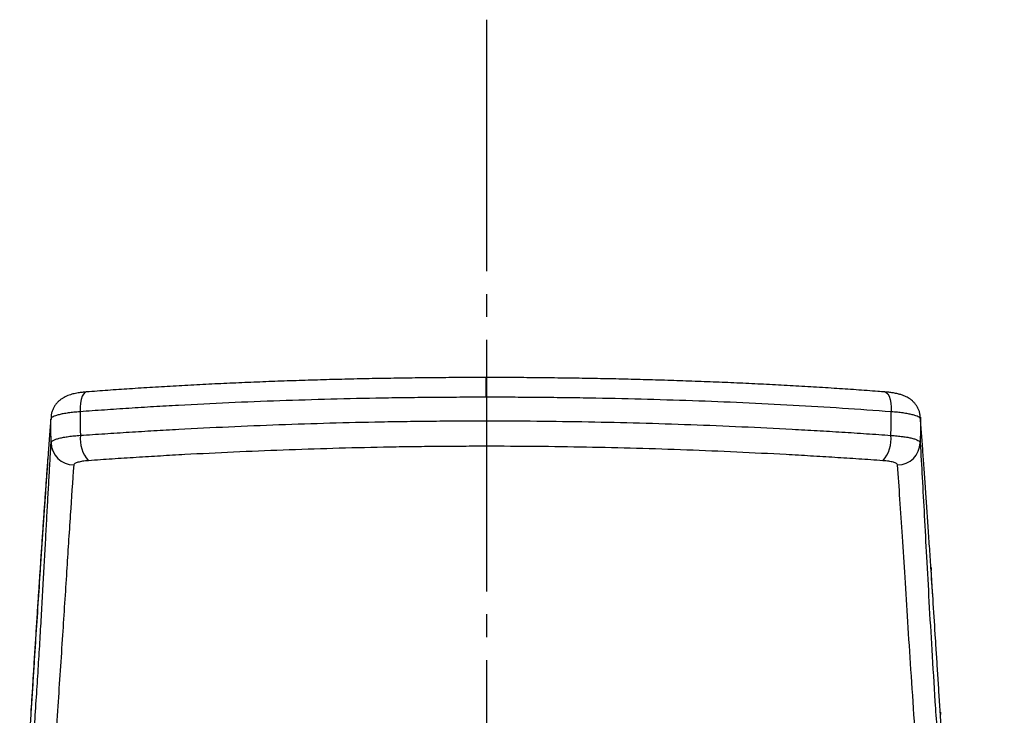
# Model space of a CAD drawing. Units: millimetres. Extents: x 0 to 1068, y 0 to 1485.
# Drawn here: x 346 to 389, y 981 to 1012 of the extents above; entities that cross this region are included whole.
import ezdxf

# ---------------------------------------------------------------- set-up
doc = ezdxf.new("R2010")
doc.units = ezdxf.units.MM
doc.linetypes.add('DASH_CENTER', pattern=[14, 11, -1, 1, -1])
doc.layers.add('1', color=7, linetype='Continuous')

# ---------------------------------------------------------------- blocks, each defined once
blk = doc.blocks.new('27-18-M1', base_point=(1483, 1068.956))
at = {"color": 7, "linetype": 'Continuous'}
for p, q in [((385.559, 994.46), (385.562, 994.371)), ((347.068, 987.882), (347.068, 987.756)), ((386.028, 987.879), (386.027, 987.755)), ((346.66, 981.57), (346.658, 981.549)), ((346.66, 981.548), (346.66, 981.453)), ((386.438, 981.483), (386.433, 981.551)), ((386.433, 981.551), (386.433, 981.456))]:
    blk.add_line(p, q, dxfattribs=at)
for points in [[(349.098, 995.556), (349.03, 995.531), (348.967, 995.466), (348.911, 995.365), (348.867, 995.23), (348.835, 995.068), (348.817, 994.885), (348.813, 994.689)], [(384, 995.556), (384.069, 995.532), (384.132, 995.467), (384.188, 995.365), (384.232, 995.23), (384.264, 995.068), (384.282, 994.885), (384.286, 994.689)], [(347.549, 993.337), (347.541, 993.937), (347.536, 994.37)], [(385.562, 994.371), (385.557, 993.937), (385.55, 993.337)]]:
    blk.add_lwpolyline(points, dxfattribs=at)
for centre, radius, start, end in [((543.875, 995.6), 177.32, 179.81092, 180.08936), ((348.541, 993.36), 0.993, 181.3694, 269.7988), ((350.293, 993.513), 1.473, 174.2877, 220.8341), ((382.807, 993.512), 1.471, 319.1338, 5.6886), ((384.558, 993.361), 0.993, 270.1993, 358.6242)]:
    blk.add_arc(centre, radius, start, end, dxfattribs=at)
for points, knots in [([(366.556, 996.183), (366.422, 996.184), (366.154, 996.184), (365.528, 996.185), (364.678, 996.18), (363.604, 996.169), (362.531, 996.154), (361.46, 996.135), (360.391, 996.111), (359.325, 996.083), (358.263, 996.05), (357.205, 996.012), (356.151, 995.97), (355.1, 995.924), (354.054, 995.872), (353.017, 995.817), (351.991, 995.756), (350.998, 995.693), (350.035, 995.625), (349.41, 995.579), (349.098, 995.556)], [0, 0, 0, 0, 0.401534, 0.803045, 1.878174, 2.952455, 4.025883, 5.097403, 6.166593, 7.232865, 8.295451, 9.354164, 10.409877, 11.460672, 12.509461, 13.552454, 14.576471, 15.592722, 16.535155, 17.473387, 17.473387, 17.473387, 17.473387]), ([(384, 995.556), (383.95, 995.56), (383.852, 995.568), (383.435, 995.6), (382.747, 995.65), (381.767, 995.715), (380.761, 995.777), (379.734, 995.836), (378.702, 995.89), (377.666, 995.94), (376.621, 995.985), (375.568, 996.025), (374.507, 996.061), (373.441, 996.093), (372.375, 996.12), (371.308, 996.142), (370.237, 996.159), (369.163, 996.173), (368.087, 996.183), (367.294, 996.186), (366.783, 996.184), (366.632, 996.184), (366.556, 996.184)], [0, 0, 0, 0, 0.148715, 0.29759, 1.253619, 2.218615, 3.244218, 4.275938, 5.306272, 6.34242, 7.389742, 8.441708, 9.506088, 10.57427, 11.638802, 12.706063, 13.777599, 14.850894, 15.927677, 17.005093, 17.232269, 17.459446, 17.459446, 17.459446, 17.459446]), ([(349.099, 995.555), (349.097, 995.555), (349.093, 995.555), (349.03, 995.551), (348.911, 995.54), (348.755, 995.518), (348.621, 995.493), (348.505, 995.468), (348.391, 995.436), (348.278, 995.397), (348.168, 995.349), (348.063, 995.292), (347.962, 995.224), (347.866, 995.142), (347.776, 995.047), (347.697, 994.936), (347.64, 994.833), (347.602, 994.746), (347.577, 994.676), (347.558, 994.606), (347.546, 994.53), (347.543, 994.449), (347.546, 994.392), (347.547, 994.364)], [0, 0, 0, 0, 0.005284, 0.010563, 0.191513, 0.362507, 0.483361, 0.601305, 0.718062, 0.837415, 0.959618, 1.07664, 1.197778, 1.324163, 1.452873, 1.591026, 1.730928, 1.804456, 1.878008, 1.951273, 2.024227, 2.108478, 2.193252, 2.193252, 2.193252, 2.193252]), ([(385.546, 994.459), (385.545, 994.487), (385.543, 994.543), (385.532, 994.646), (385.496, 994.761), (385.435, 994.88), (385.367, 994.988), (385.292, 995.082), (385.209, 995.164), (385.121, 995.235), (385.029, 995.296), (384.933, 995.349), (384.833, 995.393), (384.722, 995.433), (384.6, 995.467), (384.458, 995.498), (384.302, 995.526), (384.167, 995.542), (384.064, 995.55), (384.019, 995.553), (383.997, 995.554)], [0, 0, 0, 0, 0.08519, 0.169723, 0.307192, 0.445503, 0.569199, 0.691075, 0.805619, 0.918323, 1.02885, 1.135928, 1.247327, 1.355915, 1.490286, 1.626251, 1.791367, 1.966401, 2.033291, 2.101153, 2.101153, 2.101153, 2.101153]), ([(366.555, 995.323), (366.176, 995.323), (365.419, 995.322), (364.285, 995.314), (363.155, 995.302), (361.653, 995.28), (359.783, 995.239), (357.548, 995.17), (355.328, 995.082), (353.491, 994.992), (352.034, 994.908), (350.953, 994.84), (349.88, 994.767), (349.168, 994.715), (348.813, 994.689)], [0, 0, 0, 0, 1.136803, 2.270751, 3.401659, 4.529589, 6.776868, 9.012795, 11.237285, 13.440977, 14.531666, 15.614804, 16.689836, 17.757375, 17.757375, 17.757375, 17.757375]), ([(384.286, 994.689), (383.574, 994.74), (382.143, 994.844), (379.981, 994.974), (377.793, 995.082), (375.579, 995.17), (373.342, 995.239), (371.466, 995.28), (369.959, 995.303), (368.826, 995.315), (367.691, 995.322), (366.934, 995.323), (366.555, 995.323)], [0, 0, 0, 0, 2.139974, 4.305283, 6.495717, 8.711473, 10.952748, 13.210149, 14.341413, 15.474439, 16.609231, 17.745873, 17.745873, 17.745873, 17.745873]), ([(348.813, 994.689), (348.724, 994.682), (348.553, 994.668), (348.309, 994.639), (348.092, 994.605), (347.907, 994.566), (347.755, 994.524), (347.645, 994.477), (347.563, 994.433), (347.544, 994.388), (347.536, 994.37)], [0, 0, 0, 0, 0.268269, 0.51479, 0.736232, 0.926924, 1.084146, 1.205435, 1.291175, 1.348631, 1.348631, 1.348631, 1.348631]), ([(348.813, 994.689), (348.814, 994.61), (348.817, 994.453), (348.82, 994.203), (348.824, 993.938), (348.827, 993.752), (348.828, 993.659)], [0, 0, 0, 0, 0.23616, 0.472326, 0.75113, 1.029941, 1.029941, 1.029941, 1.029941]), ([(384.271, 993.658), (384.272, 993.751), (384.275, 993.937), (384.278, 994.201), (384.282, 994.452), (384.284, 994.61), (384.286, 994.689)], [0, 0, 0, 0, 0.278585, 0.557162, 0.793817, 1.030466, 1.030466, 1.030466, 1.030466]), ([(385.562, 994.371), (385.555, 994.388), (385.536, 994.433), (385.455, 994.477), (385.345, 994.523), (385.194, 994.565), (385.009, 994.604), (384.792, 994.638), (384.547, 994.668), (384.375, 994.681), (384.286, 994.689)], [0, 0, 0, 0, 0.056675, 0.141787, 0.262677, 0.419153, 0.609921, 0.830684, 1.078004, 1.348074, 1.348074, 1.348074, 1.348074]), ([(347.536, 994.37), (347.517, 994.12), (347.476, 993.603), (347.435, 993.054), (347.411, 992.725), (347.407, 992.662), (347.404, 992.63)], [0, 0, 0, 0, 0.752645, 1.555702, 1.649879, 1.744675, 1.744675, 1.744675, 1.744675]), ([(348.828, 993.659), (349.183, 993.684), (349.896, 993.732), (350.968, 993.801), (352.045, 993.866), (353.492, 993.948), (355.315, 994.039), (357.519, 994.13), (359.745, 994.203), (361.614, 994.247), (363.12, 994.271), (364.255, 994.284), (365.391, 994.293), (367.654, 994.298), (371.031, 994.266), (374.772, 994.163), (377.742, 994.041), (379.583, 993.949), (381.043, 993.867), (382.126, 993.802), (383.201, 993.732), (383.915, 993.683), (384.271, 993.658)], [0, 0, 0, 0, 1.068596, 2.142376, 3.221735, 4.306454, 6.491528, 8.697434, 10.924315, 13.172485, 14.305129, 15.442101, 16.579047, 17.713711, 22.230007, 26.711405, 28.939276, 31.147579, 32.240359, 33.325495, 34.402805, 35.472691, 35.472691, 35.472691, 35.472691]), ([(385.788, 991.302), (385.787, 991.306), (385.787, 991.314), (385.777, 991.461), (385.758, 991.74), (385.729, 992.143), (385.701, 992.533), (385.664, 993.034), (385.618, 993.645), (385.581, 994.13), (385.562, 994.371)], [0, 0, 0, 0, 0.011619, 0.023231, 0.44443, 0.848099, 1.237657, 1.616522, 2.353991, 3.076902, 3.076902, 3.076902, 3.076902]), ([(346.175, 973.477), (346.177, 973.5), (346.182, 973.545), (346.213, 973.852), (346.269, 974.384), (346.35, 975.143), (346.424, 975.896), (346.507, 976.786), (346.594, 977.804), (346.682, 978.935), (346.762, 980.036), (346.84, 981.178), (346.918, 982.355), (346.995, 983.566), (347.065, 984.731), (347.131, 985.853), (347.192, 986.931), (347.249, 987.966), (347.304, 988.96), (347.355, 989.914), (347.405, 990.826), (347.453, 991.696), (347.501, 992.528), (347.533, 993.07), (347.549, 993.337)], [0, 0, 0, 0, 0.069092, 0.137817, 0.926422, 1.67212, 2.428022, 3.196486, 4.35383, 5.493894, 6.59841, 7.666, 8.926294, 10.138474, 11.306037, 12.429335, 13.508647, 14.545091, 15.540027, 16.494905, 17.410344, 18.28177, 19.108507, 19.910055, 19.910055, 19.910055, 19.910055]), ([(347.549, 993.337), (347.556, 993.355), (347.574, 993.401), (347.655, 993.446), (347.765, 993.494), (347.916, 993.536), (348.102, 993.576), (348.32, 993.61), (348.565, 993.639), (348.738, 993.652), (348.828, 993.659)], [0, 0, 0, 0, 0.057819, 0.143417, 0.264675, 0.421626, 0.613031, 0.834608, 1.08293, 1.354107, 1.354107, 1.354107, 1.354107]), ([(384.271, 993.658), (384.36, 993.651), (384.532, 993.638), (384.777, 993.609), (384.994, 993.575), (385.18, 993.536), (385.332, 993.494), (385.443, 993.447), (385.524, 993.401), (385.542, 993.355), (385.55, 993.337)], [0, 0, 0, 0, 0.269292, 0.516721, 0.738877, 0.930078, 1.087611, 1.209056, 1.295003, 1.353206, 1.353206, 1.353206, 1.353206]), ([(385.55, 993.337), (385.579, 992.829), (385.641, 991.766), (385.731, 990.1), (385.828, 988.291), (385.936, 986.335), (386.057, 984.226), (386.173, 982.371), (386.277, 980.806), (386.349, 979.783), (386.41, 978.942), (386.46, 978.294), (386.513, 977.636), (386.588, 976.745), (386.689, 975.629), (386.789, 974.625), (386.859, 973.961), (386.894, 973.633), (386.93, 973.304), (386.981, 972.848), (387.044, 972.242), (387.149, 971.179), (387.282, 969.717), (387.412, 968.173), (387.519, 966.843), (387.601, 965.781), (387.683, 964.684), (387.794, 963.154), (387.934, 961.163), (388.072, 959.118), (388.185, 957.42), (388.271, 956.098), (388.36, 954.744), (388.45, 953.36), (388.542, 951.947), (388.619, 950.751), (388.683, 949.779), (388.731, 949.042), (388.779, 948.302), (388.845, 947.317), (388.927, 946.091), (389.01, 944.866), (389.077, 943.889), (389.119, 943.28), (389.153, 942.793), (389.174, 942.489), (389.19, 942.246), (389.201, 942.094), (389.209, 941.972), (389.216, 941.881), (389.222, 941.791), (389.226, 941.73), (389.228, 941.7)], [0, 0, 0, 0, 1.526574, 3.193668, 5.004308, 6.962136, 9.071322, 11.34029, 12.537844, 13.779134, 14.416939, 15.066896, 15.728428, 16.398424, 17.748521, 19.090967, 19.422703, 19.752546, 20.080324, 20.414658, 21.130585, 21.906744, 23.620976, 25.53283, 26.557685, 27.623819, 28.725531, 29.860216, 32.224572, 34.714838, 36.007133, 37.331422, 38.688597, 40.076595, 41.492711, 42.938107, 43.671749, 44.413023, 45.156149, 45.896375, 47.37312, 48.844316, 49.578094, 50.310879, 50.67687, 51.042579, 51.225325, 51.407975, 51.499253, 51.590449, 51.681285, 51.77254, 51.77254, 51.77254, 51.77254]), ([(383.919, 992.55), (383.571, 992.574), (382.871, 992.623), (381.817, 992.691), (380.756, 992.755), (379.325, 992.836), (377.521, 992.927), (374.609, 993.048), (370.943, 993.152), (367.632, 993.183), (365.414, 993.177), (364.3, 993.169), (363.187, 993.156), (361.711, 993.131), (359.879, 993.087), (357.698, 993.015), (355.537, 992.925), (353.751, 992.835), (352.332, 992.755), (351.276, 992.691), (350.226, 992.622), (349.527, 992.574), (349.179, 992.55)], [0, 0, 0, 0, 1.048646, 2.104532, 3.168105, 4.239191, 6.403697, 8.587428, 12.980163, 17.407273, 18.519567, 19.634112, 20.748682, 21.858986, 24.062725, 26.2455, 28.40765, 30.549325, 31.612473, 32.670354, 33.722793, 34.77018, 34.77018, 34.77018, 34.77018]), ([(347.406, 992.733), (347.4, 992.654), (347.388, 992.496), (347.36, 992.117), (347.322, 991.586), (347.273, 990.896), (347.224, 990.184), (347.174, 989.455), (347.123, 988.702), (347.088, 988.185), (347.07, 987.907), (347.069, 987.891), (347.068, 987.882)], [0, 0, 0, 0, 0.23653, 0.476083, 1.139734, 1.835133, 2.549331, 3.281049, 4.027998, 4.812491, 4.837416, 4.86237, 4.86237, 4.86237, 4.86237]), ([(347.404, 992.63), (347.386, 992.381), (347.35, 991.877), (347.295, 991.108), (347.24, 990.312), (347.184, 989.484), (347.127, 988.628), (347.088, 988.048), (347.068, 987.756)], [0, 0, 0, 0, 0.74875, 1.516805, 2.312372, 3.143686, 4.006433, 4.885983, 4.885983, 4.885983, 4.885983]), ([(349.179, 992.55), (349.092, 992.543), (348.936, 992.53), (348.742, 992.486), (348.594, 992.451), (348.552, 992.389), (348.537, 992.368)], [0, 0, 0, 0, 0.2599666, 0.4677163, 0.6091326, 0.6859002, 0.6859002, 0.6859002, 0.6859002]), ([(384.561, 992.368), (384.546, 992.39), (384.504, 992.451), (384.356, 992.487), (384.162, 992.53), (384.006, 992.543), (383.919, 992.55)], [0, 0, 0, 0, 0.0771223, 0.2191299, 0.4264012, 0.6856799, 0.6856799, 0.6856799, 0.6856799]), ([(348.537, 992.368), (348.487, 991.64), (348.378, 990.087), (348.22, 987.605), (348.041, 984.816), (347.874, 982.291), (347.723, 980.102), (347.617, 978.642), (347.524, 977.428), (347.448, 976.487), (347.363, 975.534), (347.271, 974.579), (347.17, 973.633), (347.089, 972.929), (347.032, 972.465), (347.002, 972.231), (346.973, 971.992), (346.932, 971.657), (346.879, 971.218), (346.791, 970.469), (346.675, 969.469), (346.53, 968.199), (346.374, 966.842), (346.267, 965.909), (346.212, 965.429)], [0, 0, 0, 0, 2.188433, 4.670975, 7.459531, 10.574281, 12.261792, 14.041297, 14.967217, 15.914414, 16.874751, 17.836958, 18.791113, 19.730489, 19.961782, 20.194985, 20.435694, 20.68495, 21.208071, 21.761319, 22.946841, 24.228257, 25.596503, 27.045618, 27.045618, 27.045618, 27.045618]), ([(389.228, 941.7), (389.226, 941.73), (389.222, 941.789), (389.215, 941.878), (389.208, 941.967), (389.199, 942.086), (389.188, 942.235), (389.17, 942.473), (389.148, 942.77), (389.112, 943.247), (389.067, 943.843), (388.993, 944.798), (388.9, 945.995), (388.805, 947.193), (388.727, 948.155), (388.679, 948.757), (388.639, 949.238), (388.607, 949.595), (388.575, 949.95), (388.512, 950.65), (388.416, 951.687), (388.283, 953.05), (388.146, 954.385), (388.006, 955.69), (387.864, 956.967), (387.676, 958.612), (387.444, 960.598), (387.216, 962.538), (387.042, 964.031), (386.917, 965.106), (386.797, 966.146), (386.647, 967.45), (386.473, 968.965), (386.308, 970.398), (386.185, 971.44), (386.12, 971.979), (386.077, 972.319), (386.057, 972.481), (386.037, 972.642), (386.011, 972.857), (385.979, 973.128), (385.904, 973.787), (385.798, 974.784), (385.695, 975.895), (385.62, 976.783), (385.567, 977.44), (385.517, 978.087), (385.455, 978.928), (385.381, 979.951), (385.273, 981.514), (385.149, 983.361), (385.013, 985.457), (384.889, 987.395), (384.776, 989.182), (384.669, 990.823), (384.596, 991.869), (384.561, 992.368)], [0, 0, 0, 0, 0.090152, 0.179152, 0.268464, 0.357851, 0.536708, 0.715642, 1.073677, 1.431926, 2.149058, 2.866999, 4.305894, 5.750076, 6.474142, 7.200414, 7.562087, 7.920446, 8.276829, 8.631277, 10.030011, 11.399369, 12.741206, 14.054493, 15.338307, 16.593881, 19.022419, 21.338074, 22.451852, 23.534566, 24.58318, 25.5914, 27.472897, 29.158556, 29.920161, 30.621018, 30.78577, 30.947826, 31.109887, 31.272542, 31.599561, 31.928716, 33.262509, 34.606712, 35.274801, 35.93518, 36.584637, 37.222503, 38.46422, 39.660953, 41.923189, 44.019799, 45.9602, 47.749647, 49.392852, 50.89388, 50.89388, 50.89388, 50.89388]), ([(386.027, 987.755), (386.006, 988.068), (385.965, 988.684), (385.905, 989.588), (385.846, 990.458), (385.807, 991.023), (385.788, 991.302)], [0, 0, 0, 0, 0.939344, 1.854019, 2.716396, 3.554745, 3.554745, 3.554745, 3.554745]), ([(347.068, 987.88), (347.054, 987.669), (347.026, 987.245), (346.981, 986.56), (346.932, 985.815), (346.88, 985.007), (346.826, 984.178), (346.775, 983.369), (346.728, 982.58), (346.693, 982.033), (346.669, 981.694), (346.663, 981.611), (346.66, 981.57)], [0, 0, 0, 0, 0.632598, 1.27594, 2.060941, 2.87229, 3.703489, 4.554148, 5.30239, 6.074653, 6.198774, 6.323338, 6.323338, 6.323338, 6.323338]), ([(347.068, 987.756), (347.036, 987.271), (346.97, 986.275), (346.888, 985.012), (346.821, 983.962), (346.777, 983.284), (346.742, 982.732), (346.715, 982.31), (346.688, 981.884), (346.669, 981.597), (346.66, 981.453)], [0, 0, 0, 0, 1.457483, 2.995924, 3.795565, 4.615417, 5.032869, 5.455384, 5.882506, 6.316036, 6.316036, 6.316036, 6.316036]), ([(386.1, 986.637), (386.098, 986.674), (386.093, 986.746), (386.079, 986.99), (386.057, 987.364), (386.036, 987.701), (386.025, 987.867)], [0, 0, 0, 0, 0.108749, 0.216741, 0.73373, 1.232075, 1.232075, 1.232075, 1.232075]), ([(386.433, 981.456), (386.424, 981.6), (386.406, 981.886), (386.378, 982.313), (386.352, 982.734), (386.316, 983.286), (386.273, 983.963), (386.206, 985.013), (386.124, 986.275), (386.059, 987.271), (386.027, 987.755)], [0, 0, 0, 0, 0.433423, 0.860337, 1.282583, 1.699715, 2.518887, 3.317937, 4.8555, 6.312639, 6.312639, 6.312639, 6.312639]), ([(346.66, 981.453), (346.653, 981.355), (346.641, 981.16), (346.62, 980.866), (346.598, 980.57), (346.569, 980.173), (346.53, 979.668), (346.495, 979.263), (346.477, 979.058)], [0, 0, 0, 0, 0.293394, 0.588551, 0.8841, 1.181557, 1.785431, 2.401743, 2.401743, 2.401743, 2.401743]), ([(387.624, 971.01), (387.585, 971.249), (387.507, 971.725), (387.398, 972.436), (387.295, 973.14), (387.167, 974.062), (387.024, 975.193), (386.871, 976.523), (386.733, 977.814), (386.632, 978.864), (386.562, 979.683), (386.522, 980.184), (386.493, 980.579), (386.472, 980.873), (386.452, 981.165), (386.44, 981.359), (386.433, 981.456)], [0, 0, 0, 0, 0.725314, 1.446639, 2.158691, 2.860933, 4.239204, 5.57903, 6.876868, 8.13284, 8.744179, 9.34376, 9.639467, 9.933202, 10.226095, 10.517279, 10.517279, 10.517279, 10.517279])]:
    blk.add_open_spline(points, degree=3, knots=knots, dxfattribs=at)

msp = doc.modelspace()

# ---------------------------------------------------------------- linework, layer by layer
at = {"layer": '1', "color": 2, "linetype": 'DASH_CENTER'}
msp.add_line((366.592, 1011.834), (366.592, 630.7), dxfattribs=at)

# ---------------------------------------------------------------- block references
at = {"layer": '1'}
msp.add_blockref('27-18-M1', (1483, 1068.956), dxfattribs=at)

doc.saveas('drawing.dxf')
